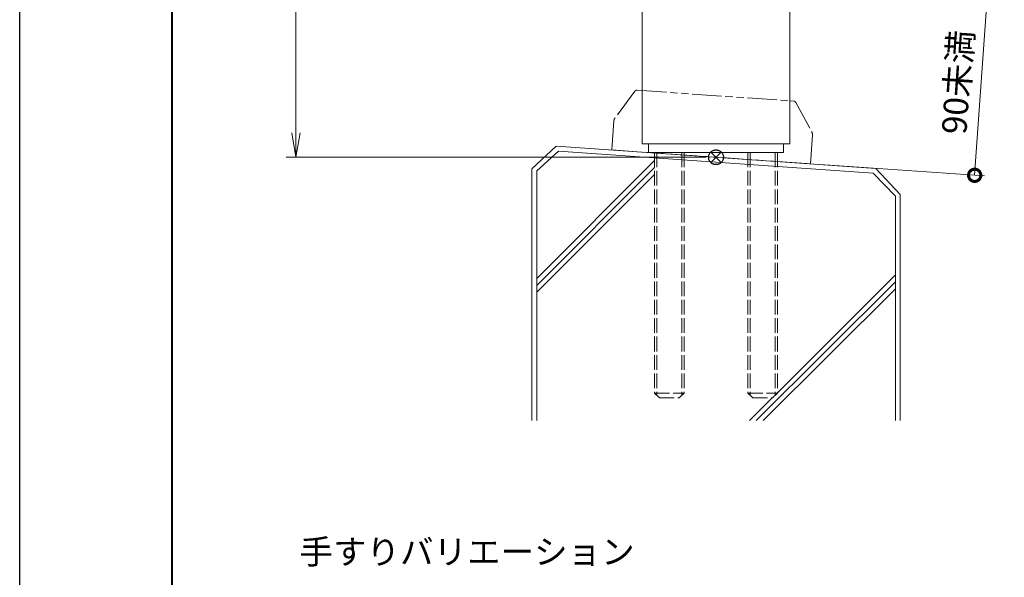
# Model space of a CAD drawing. Units: millimetres. Extents: x 0 to 1680, y 0 to 1188.
# Drawn here: x 0 to 401, y 208 to 435 of the extents above; entities that cross this region are included whole.
import ezdxf
from ezdxf.enums import TextEntityAlignment as Align

# ---------------------------------------------------------------- set-up
doc = ezdxf.new("R2010")
doc.units = ezdxf.units.MM
for name, pattern in [('AM_ISO02W050', [7.5, 6, -1.5]), ('AM_ISO09W050', [22.5, 12, -1.5, 3, -1.5, 3, -1.5]), ('Amconstr', [9999, 9999, 0])]:
    doc.linetypes.add(name, pattern=pattern)
for name, color, linetype, lineweight in [('AM_0', 7, 'Continuous', 18), ('AM_1', 14, 'Continuous', 40), ('AM_11', 3, 'AM_ISO09W050', 9), ('AM_2', 40, 'Continuous', 9), ('AM_3', 6, 'AM_ISO02W050', 9), ('AM_5', 3, 'Continuous', 9)]:
    doc.layers.add(name, color=color, linetype=linetype, lineweight=lineweight)
doc.layers.add('AM_CL', color=1, linetype='Amconstr', lineweight=25, plot=False)
doc.layers.add('AM_VIEWS', color=1, linetype='Continuous', lineweight=25, plot=False)
doc.styles.add('ゴシック', font='msgothic.ttc')
doc.dimstyles.new('VF$0', dxfattribs={"dimtxt": 10, "dimasz": 10, "dimexe": 4, "dimexo": 4, "dimgap": 2.5, "dimtad": 3, "dimdsep": 46, "dimtxsty": 'ゴシック', "dimblk": 'DOTSMALL', "dimcen": 0, "dimclrd": 256, "dimclre": 256, "dimclrt": 2, "dimadec": 0, "dimazin": 2, "dimtp": 0.1, "dimtm": 0.1, "dimtfac": 0.71, "dimtmove": 0, "dimatfit": 3, "dimldrblk": 'OPEN30', "dimfxl": 1, "dimtfill": 1, "dimtfillclr": 256, "dimlwd": -1, "dimlwe": -1, "dimarcsym": 0})

# ---------------------------------------------------------------- blocks, each defined once
blk = doc.blocks.new('I-1101A')
at = {"layer": 'AM_11'}
for p, q in [((-32.79, 24.54), (-40.18, 12.99)), ((-31.95, 25), (30.5, 25)), ((30.5, 25), (31.95, 25)), ((32.8, 24.54), (40.18, 12.99)), ((-40.5, 11.91), (-40.5, 0)), ((40.5, 11.91), (40.5, 0)), ((-40.5, 0), (40.5, 0))]:
    blk.add_line(p, q, dxfattribs=at)
for centre, radius, start, end in [((-31.95, 24), 1, 90, 147.3808), ((31.95, 24), 1, 32.6192, 90), ((-38.5, 11.91), 2, 147.3808, 180), ((38.5, 11.91), 2, 0, 32.6192)]:
    blk.add_arc(centre, radius, start, end, dxfattribs=at)
blk = doc.blocks.new('_Open')
at = {"color": 0, "linetype": 'ByBlock', "lineweight": -2}
for p, q in [((-1, 0.167), (0, 0)), ((-1, -0.167), (0, 0)), ((0, 0), (-1, 0))]:
    blk.add_line(p, q, dxfattribs=at)
blk = doc.blocks.new('*D266')
at = {"layer": 'AM_5'}
for p, q in [((209.42, 977.16), (108.43, 977.16)), ((112.43, 967.16), (112.43, 389.21)), ((279.44, 379.21), (108.43, 379.21))]:
    blk.add_line(p, q, dxfattribs=at)
at = {"layer": 'Defpoints', "color": 0}
for p in [(213.42, 977.16), (112.43, 379.21), (283.44, 379.21)]:
    blk.add_point(p, dxfattribs=at)
at = {"layer": 'AM_5', "linetype": 'ByBlock', "xscale": 10, "yscale": 10, "zscale": 10}
for p, rotation in [((112.43, 977.16), 90), ((112.43, 379.21), 270)]:
    blk.add_blockref('_Open', p, dxfattribs=dict(at, rotation=rotation))
at = {"layer": 'AM_5', "color": 2, "insert": (102.43, 677.16), "char_height": 15, "attachment_point": 5, "rotation": 90, "style": 'ゴシック', "bg_fill": 3, "box_fill_scale": 1.1, "bg_fill_color": 256, "bg_fill_true_color": 13158600, "bg_fill_transparency": 0}
blk.add_mtext('H', dxfattribs=at)
blk = doc.blocks.new('_Open30')
at = {"color": 0, "linetype": 'ByBlock', "lineweight": -2}
for p, q in [((-1, 0.268), (0, 0)), ((0, 0), (-1, -0.268)), ((0, 0), (-1, 0))]:
    blk.add_line(p, q, dxfattribs=at)
blk = doc.blocks.new('_DotSmall')
at = {"color": 0, "linetype": 'ByBlock', "const_width": 0.5}
blk.add_lwpolyline([(-0.0625, 0, 1), (0.0625, 0, 1)], format="xyb", close=True, dxfattribs=at)
blk = doc.blocks.new('*D270')
at = {"layer": 'AM_5'}
for p, q in [((244.43, 456.85), (397.92, 446.12)), ((388.72, 371.85), (393.93, 446.4)), ((325.84, 376.24), (392.71, 371.57))]:
    blk.add_line(p, q, dxfattribs=at)
at = {"layer": 'Defpoints', "color": 0}
for p in [(240.44, 457.13), (393.93, 446.4), (321.85, 376.52)]:
    blk.add_point(p, dxfattribs=at)
at = {"layer": 'AM_5', "linetype": 'ByBlock', "xscale": 10, "yscale": 10, "zscale": 10}
for p, rotation in [((393.93, 446.4), 86.0000000000165), ((388.72, 371.85), 266.0000000000165)]:
    blk.add_blockref('_DotSmall', p, dxfattribs=dict(at, rotation=rotation))
at = {"layer": 'AM_5', "color": 2, "insert": (383.09, 409.7), "char_height": 10, "attachment_point": 5, "rotation": 86, "style": 'ゴシック', "bg_fill": 3, "box_fill_scale": 1.1, "bg_fill_color": 256, "bg_fill_true_color": 13158600, "bg_fill_transparency": 0}
blk.add_mtext('90未満', dxfattribs=at)
blk = doc.blocks.new('G$CFAFE48F5')
at = {"layer": 'AM_0'}
blk.add_line((55, 0), (0, 0), dxfattribs=at)
at = {"layer": 'AM_3'}
for p, q in [((2.5, 0), (2.5, -98)), ((3.45, 0), (3.45, -98.95)), ((13.55, 0), (13.55, -98.95)), ((14.5, 0), (14.5, -98)), ((40.5, 0), (40.5, -98)), ((41.45, 0), (41.45, -98.95)), ((51.55, 0), (51.55, -98.95)), ((52.5, 0), (52.5, -98)), ((2.5, -98), (14.5, -98)), ((2.5, -98), (4.5, -100)), ((4.5, -100), (12.5, -100)), ((14.5, -98), (12.5, -100)), ((40.5, -98), (52.5, -98)), ((40.5, -98), (42.5, -100)), ((42.5, -100), (50.5, -100)), ((52.5, -98), (50.5, -100))]:
    blk.add_line(p, q, dxfattribs=at)
blk = doc.blocks.new('基準点')
at = {"layer": 'AM_CL'}
for p, q in [((2.12, 2.12), (-2.12, -2.12)), ((-2.12, 2.12), (2.12, -2.12))]:
    blk.add_line(p, q, dxfattribs=at)
blk.add_circle((0, 0), 3, dxfattribs=at)

msp = doc.modelspace()

# ---------------------------------------------------------------- linework, layer by layer
at = {"layer": 'AM_0'}
for p, q in [((253.44, 674.649), (253.44, 384.632)), ((313.44, 674.534), (313.44, 384.632)), ((255.94, 381.132), (255.94, 384.619)), ((310.94, 381.132), (310.94, 384.619))]:
    msp.add_line(p, q, dxfattribs=at)
at = {"layer": 'AM_0', "color": 0}
msp.add_line((253.44, 384.632), (313.44, 384.632), dxfattribs=at)
at = {"layer": 'AM_1'}
msp.add_lwpolyline([(62, 40), (62, 1148), (1618, 1148), (1618, 40)], close=True, dxfattribs=at)
at = {"layer": 'AM_2'}
for p, q in [((208.44, 374.398), (208.44, 271.895)), ((210.44, 373.717), (210.44, 271.895)), ((356.44, 363.311), (356.44, 271.895)), ((358.44, 363.964), (358.44, 271.895)), ((308.44, 283.284), (356.44, 331.308)), ((299.823, 271.895), (356.44, 328.48)), ((302.68, 271.899), (356.44, 325.652)), ((297.056, 271.895), (306.289, 281.132))]:
    msp.add_line(p, q, dxfattribs=at)
at = {"layer": 'AM_VIEWS'}
msp.add_lwpolyline([(0, 0), (0, 1188), (1680, 1188), (1680, 0)], close=True, dxfattribs=at)

# ---------------------------------------------------------------- block references
at = {"layer": 'AM_0', "rotation": 356}
msp.add_blockref('I-1101A', (281.445, 379.348), dxfattribs=at)

# ---------------------------------------------------------------- texts
at = {"layer": 'AM_0', "style": 'ゴシック'}
msp.add_text('手すりバリエーション', height=10, dxfattribs=at).set_placement((113.885, 218.467), align=Align.MIDDLE_LEFT)

# ---------------------------------------------------------------- next in the draw order: dimensions: what is measured, and where the dimension line sits
at = {"layer": 'AM_5'}
dim = msp.add_linear_dim(base=(112.431, 379.208), p1=(213.417, 977.164), p2=(283.44, 379.208), angle=90, text='H', dimstyle='VF$0', override={"dimtxt": 15, "dimblk": 'Open'}, dxfattribs=at)
dim.commit()
dim.dimension.update_dxf_attribs({"geometry": '*D266', "text_midpoint": (112.431, 677.164), "dimtype": 160})

# ---------------------------------------------------------------- next in the draw order: linework, layer by layer
at = {"layer": 'AM_2'}
for p, q in [((218.416, 383.755), (208.44, 374.453)), ((219.271, 381.673), (210.44, 373.717))]:
    msp.add_line(p, q, dxfattribs=at)

# ---------------------------------------------------------------- next in the draw order: dimensions: what is measured, and where the dimension line sits
at = {"layer": 'AM_5'}
dim = msp.add_linear_dim(base=(393.933, 446.399), p1=(321.847, 376.522), p2=(240.44, 457.132), angle=86, text='90未満', dimstyle='VF$0', dxfattribs=at)
dim.commit()
dim.dimension.update_dxf_attribs({"geometry": '*D270', "text_midpoint": (383.086, 409.699)})

# ---------------------------------------------------------------- next in the draw order: linework, layer by layer
at = {"layer": 'AM_2'}
for p, q in [((218.416, 383.755), (348.465, 374.661)), ((219.271, 381.673), (347.386, 372.747)), ((210.44, 329.831), (258.44, 377.831)), ((210.44, 327.003), (258.44, 375.002)), ((347.386, 372.747), (356.44, 363.311)), ((348.465, 374.661), (358.44, 363.964)), ((210.44, 324.174), (258.44, 372.174))]:
    msp.add_line(p, q, dxfattribs=at)

# ---------------------------------------------------------------- next in the draw order: block references
at = {"layer": 'AM_0', "color": 4}
msp.add_blockref('G$CFAFE48F5', (255.94, 381.132), dxfattribs=at)
at = {"layer": 'AM_CL'}
msp.add_blockref('基準点', (283.44, 379.208), dxfattribs=at)

doc.saveas('drawing.dxf')
